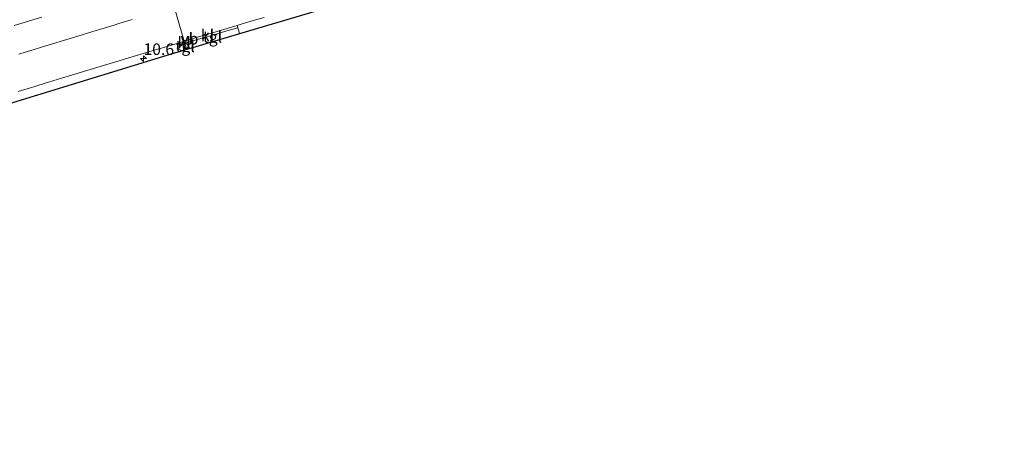
# Model space of a CAD drawing. Units: metres. Extents: x 56895 to 60000, y 443750 to 445741.
# Drawn here: x 59434 to 59647, y 445022 to 445112 of the extents above; entities that cross this region are included whole.
import ezdxf
from ezdxf.enums import TextEntityAlignment as Align

# ---------------------------------------------------------------- set-up
doc = ezdxf.new("R2010")
doc.units = ezdxf.units.M
doc.layers.get('0').update_dxf_attribs({"lineweight": 25})
for name, color, linetype, lineweight in [('B-ME-AM-KILOMETR-S-B1', 7, 'Continuous', 18), ('B-ME-IE-GRASLAND-GV-B6', 93, 'Continuous', 18), ('B-ME-IE-HULPGEOMETRIE-L-B1', 53, 'Continuous', 18), ('B-ME-VH-VERH_SOORT-BITUMEN-GV-B6', 8, 'IE-TERREINAFSCHEIDING-NATUURLIJK-HOUTWAL', 18), ('B-ME-VH-VERH_SOORT-KLINKERS-GV-B6', 8, 'IE-TERREINAFSCHEIDING-NATUURLIJK-HOUTWAL', 18), ('B-ME-VH-VERH_SOORT-TEGELS-GV-B6', 8, 'Continuous', 18), ('B-ME-VW-MEUBILAIR_WEGMEUBILAIR-VERKEERSBORD-S-B1', 8, 'Continuous', 18)]:
    doc.layers.add(name, color=color, linetype=linetype, lineweight=lineweight)
doc.layers.add('B-ME-KG-KADASTRAAL-OPNAMEDTMGRENS-L-B1', color=10, linetype='Continuous')
doc.styles.add('NLCS-ISO', font='NLCS-ISO.TTF')
doc.linetypes.add('IE-TERREINAFSCHEIDING-NATUURLIJK-HOUTWAL', pattern='A,7,-1.5,[67,NLCS.SHX,S=0.75,R=45,X=0,Y=0],-1.5,7,-1.5,[70,NLCS.SHX,S=0.75,R=0,X=0,Y=0],-1.5', length=20)

# ---------------------------------------------------------------- blocks, each defined once
blk = doc.blocks.new('hecto')
for p, q in [((0, 0.625), (-0.625, 0)), ((0, -0.625), (0, 0.625)), ((-0.625, 0), (0.625, 0)), ((0.625, 0), (0, -0.625))]:
    blk.add_line(p, q)
blk = doc.blocks.new('verkeersbord')
for p, q in [((0, 0.75), (-0.75, -0.625)), ((0.75, -0.625), (0, 0.75)), ((-0.75, -0.625), (0.75, -0.625))]:
    blk.add_line(p, q)

msp = doc.modelspace()

# ---------------------------------------------------------------- linework, layer by layer
at = {"layer": 'B-ME-IE-GRASLAND-GV-B6'}
for points in [[(59513.1584, 445118.6208, 5.4714), (59481.7179, 445109.2742, 5.4763), (59481.623, 445109.6083, 5.4796), (59481.4718, 445110.1403, 5.4839), (59481.34, 445110.604, 5.4984), (59481.2007, 445111.0829, 5.5028), (59482.0389, 445111.3338, 5.5035), (59484.913, 445112.1938, 5.506), (59487.0062, 445112.816, 5.5017)], [(59432.9551, 445111.04, 5.4715), (59435.8264, 445111.9092, 5.4737), (59436.0814, 445111.9863, 5.4738), (59438.953, 445112.8546, 5.476)], [(59458.5071, 445112.3591, 5.477), (59455.636, 445111.4892, 5.476), (59454.5795, 445111.168, 5.4774), (59451.7093, 445110.2954, 5.4813), (59450.7364, 445109.9996, 5.4826), (59447.8662, 445109.127, 5.4864), (59445.8064, 445108.4986, 5.4892), (59442.937, 445107.6232, 5.493), (59441.9495, 445107.32, 5.4924), (59439.0816, 445106.4393, 5.4907), (59437.2893, 445105.8921, 5.4897), (59434.42, 445105.0162, 5.488), (59433.9648, 445104.8777, 5.4864)], [(59433.8336, 445096.8149, 5.4797), (59436.707, 445097.6774, 5.478), (59437.253, 445097.8449, 5.4778), (59440.121, 445098.7249, 5.4764), (59440.3714, 445098.8009, 5.4781), (59443.242, 445099.6723, 5.498), (59443.9513, 445099.8889, 5.4966), (59446.8206, 445100.765, 5.4909), (59447.9875, 445101.1194, 5.4886), (59450.8607, 445101.9921, 5.483), (59453.7323, 445102.8605, 5.4867), (59456.6039, 445103.729, 5.4905), (59458.7407, 445104.3704, 5.4933), (59461.614, 445105.233, 5.497), (59461.9909, 445105.3454, 5.497), (59464.8657, 445106.2032, 5.4967), (59467.7404, 445107.061, 5.4965), (59469.485, 445107.5829, 5.4963), (59469.631, 445107.1338, 5.497), (59469.8653, 445106.3201, 5.4946), (59470.0163, 445105.7955, 5.486), (59465.2856, 445104.3892, 5.4826), (59378.0401, 445077.621, 5.419)]]:
    msp.add_polyline3d(points, dxfattribs=at)
at = {"layer": 'B-ME-IE-HULPGEOMETRIE-L-B1'}
msp.add_polyline3d([(59470.3005, 445105.88, 5.465), (59469.9046, 445107.2149, 5.4969), (59469.7701, 445107.6682, 5.4963), (59467.5658, 445115.1012, 5.4764), (59465.8248, 445120.9721, 5.4791), (59464.9941, 445123.7733, 5.4121), (59463.9991, 445127.1284, 5.495), (59456.6968, 445151.752, 13.7459), (59455.4418, 445155.9839, 13.8812), (59446.828, 445185.031, 6.56), (59444.109, 445194.197, 6.856), (59434.1676, 445227.7214, -0.6), (59422.0097, 445268.7186, -0.6), (59416.699, 445286.6264, 2.7987), (59414.7894, 445293.0657, -0.6), (59322.4554, 445604.4196, -0.6)], dxfattribs=at)
at = {"layer": 'B-ME-KG-KADASTRAAL-OPNAMEDTMGRENS-L-B1'}
msp.add_polyline3d([(60000, 445220.9786, 5.3655), (59998.4497, 445220.9457, 5.366), (59968.0646, 445219.5172, 5.3749), (59937.7265, 445217.3059, 5.3838), (59907.4555, 445214.3134, 5.3927), (59877.2716, 445210.5415, 5.4017), (59847.1951, 445205.9929, 5.4106), (59817.2457, 445200.6705, 5.4195), (59787.4436, 445194.5779, 5.4284), (59785.6021, 445194.1517, 5.429), (59757.8083, 445187.7191, 5.4333), (59728.287, 445180.0798, 5.4379), (59640.4617, 445155.6334, 5.4515), (59513.1584, 445118.6208, 5.4714), (59481.7179, 445109.2742, 5.4763), (59470.3005, 445105.88, 5.465), (59470.0163, 445105.7955, 5.486), (59465.2856, 445104.3892, 5.4826), (59378.0401, 445077.621, 5.419), (59204.2674, 445021.8028, 5.292)], dxfattribs=at)
msp.add_polyline3d([(60000, 445220.9786, 5.3655), (59998.4497, 445220.9457, 5.366), (59968.0646, 445219.5172, 5.3749), (59937.7265, 445217.3059, 5.3838), (59907.4555, 445214.3134, 5.3927), (59877.2716, 445210.5415, 5.4017), (59847.1951, 445205.9929, 5.4106), (59817.2457, 445200.6705, 5.4195), (59787.4436, 445194.5779, 5.4284), (59785.6021, 445194.1517, 5.429), (59757.8083, 445187.7191, 5.4333), (59728.287, 445180.0798, 5.4379), (59640.4617, 445155.6334, 5.4515), (59513.1584, 445118.6208, 5.4714), (59481.7179, 445109.2742, 5.4763), (59470.3005, 445105.88, 5.465), (59470.0163, 445105.7955, 5.486), (59465.2856, 445104.3892, 5.4826), (59378.0401, 445077.621, 5.419), (59204.2674, 445021.8028, 5.292)], dxfattribs=at)
at = {"layer": 'B-ME-VH-VERH_SOORT-BITUMEN-GV-B6'}
for points in [[(59467.5658, 445115.1012, 5.4764), (59469.7701, 445107.6682, 5.4963), (59469.485, 445107.5829, 5.4963), (59467.7404, 445107.061, 5.4965), (59464.8657, 445106.2032, 5.4967), (59461.9909, 445105.3454, 5.497), (59461.614, 445105.233, 5.497), (59458.7407, 445104.3704, 5.4933), (59456.6039, 445103.729, 5.4905), (59453.7323, 445102.8605, 5.4867), (59450.8607, 445101.9921, 5.483), (59447.9875, 445101.1194, 5.4886), (59446.8206, 445100.765, 5.4909), (59443.9513, 445099.8889, 5.4966), (59443.242, 445099.6723, 5.498), (59440.3714, 445098.8009, 5.4781), (59440.121, 445098.7249, 5.4764), (59437.253, 445097.8449, 5.4778), (59436.707, 445097.6774, 5.478), (59433.8336, 445096.8149, 5.4797)], [(59487.0062, 445112.816, 5.5017), (59484.913, 445112.1938, 5.506), (59482.0389, 445111.3338, 5.5035), (59481.2007, 445111.0829, 5.5028), (59479.9482, 445110.7081, 5.5017), (59477.0734, 445109.8503, 5.4992), (59474.1987, 445108.9925, 5.4967), (59473.345, 445108.7377, 5.496), (59470.4709, 445107.8779, 5.4962), (59469.7701, 445107.6682, 5.4963), (59467.5658, 445115.1012, 5.4764)], [(59438.953, 445112.8546, 5.476), (59436.0814, 445111.9863, 5.4738), (59435.8264, 445111.9092, 5.4737), (59432.9551, 445111.04, 5.4715)], [(59433.9648, 445104.8777, 5.4864), (59434.42, 445105.0162, 5.488), (59437.2893, 445105.8921, 5.4897), (59439.0816, 445106.4393, 5.4907), (59441.9495, 445107.32, 5.4924), (59442.937, 445107.6232, 5.493), (59445.8064, 445108.4986, 5.4892), (59447.8662, 445109.127, 5.4864), (59450.7364, 445109.9996, 5.4826), (59451.7093, 445110.2954, 5.4813), (59454.5795, 445111.168, 5.4774), (59455.636, 445111.4892, 5.476), (59458.5071, 445112.3591, 5.477)]]:
    msp.add_polyline3d(points, dxfattribs=at)
at = {"layer": 'B-ME-VH-VERH_SOORT-KLINKERS-GV-B6'}
for points in [[(59470.4792, 445107.3852, 5.4966), (59469.9046, 445107.2149, 5.4969), (59469.7701, 445107.6682, 5.4963), (59470.4709, 445107.8779, 5.4962), (59473.345, 445108.7377, 5.496), (59474.1987, 445108.9925, 5.4967), (59477.0734, 445109.8503, 5.4992), (59479.9482, 445110.7081, 5.5017), (59481.2007, 445111.0829, 5.5028), (59481.34, 445110.604, 5.4984), (59478.4637, 445109.7515, 5.5015), (59477.3321, 445109.4162, 5.5027), (59474.4558, 445108.5637, 5.4972), (59473.3555, 445108.2377, 5.4951), (59470.4792, 445107.3852, 5.4966)], [(59469.9046, 445107.2149, 5.4969), (59469.631, 445107.1338, 5.497), (59469.485, 445107.5829, 5.4963), (59469.7701, 445107.6682, 5.4963), (59469.9046, 445107.2149, 5.4969)]]:
    msp.add_polyline3d(points, dxfattribs=at)
at = {"layer": 'B-ME-VH-VERH_SOORT-TEGELS-GV-B6'}
for points in [[(59469.9046, 445107.2149, 5.4969), (59470.4792, 445107.3852, 5.4966), (59473.3555, 445108.2377, 5.4951), (59474.4558, 445108.5637, 5.4972), (59477.3321, 445109.4162, 5.5027), (59478.4637, 445109.7515, 5.5015), (59481.34, 445110.604, 5.4984), (59481.4718, 445110.1403, 5.4839), (59481.623, 445109.6083, 5.4796), (59481.7179, 445109.2742, 5.4763), (59470.3005, 445105.88, 5.465), (59469.9046, 445107.2149, 5.4969)], [(59469.9046, 445107.2149, 5.4969), (59470.3005, 445105.88, 5.465), (59470.0163, 445105.7955, 5.486), (59469.8653, 445106.3201, 5.4946), (59469.631, 445107.1338, 5.497), (59469.9046, 445107.2149, 5.4969)]]:
    msp.add_polyline3d(points, dxfattribs=at)

# ---------------------------------------------------------------- block references
at = {"layer": 'B-ME-AM-KILOMETR-S-B1', "rotation": 90}
msp.add_blockref('hecto', (59460.9349, 445103.9171, 5.466), dxfattribs=at)
at = {"layer": 'B-ME-VW-MEUBILAIR_WEGMEUBILAIR-VERKEERSBORD-S-B1', "rotation": 90}
msp.add_blockref('verkeersbord', (59468.9295, 445106.1873, 5.5179), dxfattribs=at)

# ---------------------------------------------------------------- texts
at = {"layer": 'B-ME-AM-KILOMETR-S-B1', "ltscale": 0.2, "style": 'NLCS-ISO'}
msp.add_text('10.6', height=2.5, dxfattribs=at).set_placement((59460.9349, 445103.9171, 5.466), align=Align.BOTTOM_LEFT)
at = {"layer": 'B-ME-VH-VERH_SOORT-KLINKERS-GV-B6', "ltscale": 0.2, "style": 'NLCS-ISO'}
for p in [(59474.7878, 445108.8984), (59469.7391, 445107.3629)]:
    msp.add_text('kl', height=2.5, dxfattribs=at).set_placement(p, align=Align.MIDDLE_CENTER)
at = {"layer": 'B-ME-VH-VERH_SOORT-TEGELS-GV-B6', "ltscale": 0.2, "style": 'NLCS-ISO'}
for p in [(59475.8624, 445108.6076), (59469.937, 445106.5932)]:
    msp.add_text('tgl', height=2.5, dxfattribs=at).set_placement(p, align=Align.MIDDLE_CENTER)
at = {"layer": 'B-ME-VW-MEUBILAIR_WEGMEUBILAIR-VERKEERSBORD-S-B1', "ltscale": 0.2, "style": 'NLCS-ISO'}
msp.add_text('vb', height=2.5, dxfattribs=at).set_placement((59468.9295, 445106.1873, 5.5179), align=Align.BOTTOM_LEFT)

doc.saveas('drawing.dxf')
